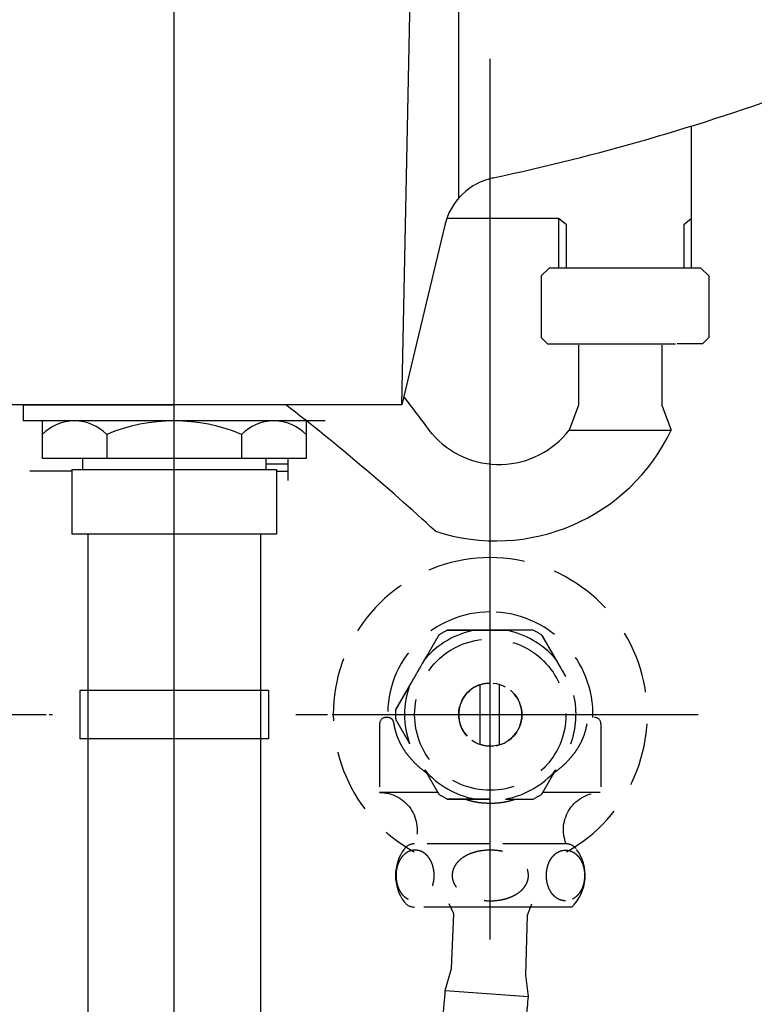
# Model space of a CAD drawing. Extents: x 95 to 2413, y 1077 to 3114.
# Drawn here: x 603 to 720, y 1571 to 1727 of the extents above; entities that cross this region are included whole.
import ezdxf

# ---------------------------------------------------------------- set-up
doc = ezdxf.new("R2010")
doc.units = 0
doc.header["$LTSCALE"] = 4
doc.header["$MEASUREMENT"] = 0
doc.header["$PDMODE"] = 1
doc.header["$PDSIZE"] = 2
for name, pattern in [('CENTER', [2, 1.25, -0.25, 0.25, -0.25]), ('DASHED', [0.75, 0.5, -0.25]), ('HIDDEN', [0.375, 0.25, -0.125])]:
    doc.linetypes.add(name, pattern=pattern)
doc.layers.get('DEFPOINTS').update_dxf_attribs({"linetype": 'CONTINUOUS'})
for name, color, linetype in [('CEN', 1, 'CENTER'), ('GREEN', 3, 'CONTINUOUS'), ('HIDDEN', 3, 'HIDDEN'), ('TANK1', 7, 'CONTINUOUS')]:
    doc.layers.add(name, color=color, linetype=linetype)
doc.styles.add('LSP', font='simplex', dxfattribs={"bigfont": 'LSP.SHX'})
doc.dimstyles.new('ARROW', dxfattribs={"dimscale": 5, "dimtxt": 10, "dimasz": 10, "dimexe": 5, "dimexo": 5, "dimgap": 4, "dimtad": 0, "dimtih": 1, "dimtoh": 1, "dimdec": 4, "dimrnd": 0.1, "dimdsep": 46, "dimtxsty": 'LSP', "dimcen": 0, "dimdle": 2, "dimclrt": 7, "dimadec": 0, "dimazin": 0, "dimtfac": 0.6, "dimtdec": 4, "dimtix": 1, "dimtofl": 0, "dimtmove": 2, "dimatfit": 3, "dimfxl": 0, "dimtolj": 1, "dimtzin": 0, "dimarcsym": 0})

# ---------------------------------------------------------------- blocks, each defined once
blk = doc.blocks.new('*D2')
at = {"layer": 'DEFPOINTS', "color": 0}
for p in [(717.9, 1617.31), (980.52, 1617.31), (627.9, 1077.31)]:
    blk.add_point(p, dxfattribs=at)
at = {"layer": 'TANK1', "color": 0, "lineweight": -2}
for p, q in [((742.9, 1617.31), (1005.52, 1617.31)), ((980.52, 1567.31), (980.52, 1392.31)), ((980.52, 1127.31), (980.52, 1302.31)), ((652.9, 1077.31), (1005.52, 1077.31))]:
    blk.add_line(p, q, dxfattribs=at)
at = {"layer": 'TANK1', "color": 0}
for points in [[(972.19, 1567.31), (988.86, 1567.31), (980.52, 1617.31)], [(972.19, 1127.31), (988.86, 1127.31), (980.52, 1077.31)]]:
    blk.add_solid(points, dxfattribs=at)
at = {"layer": 'TANK1', "color": 7, "insert": (980.52, 1347.31), "char_height": 50, "attachment_point": 5, "style": 'LSP'}
blk.add_mtext('\\A1;540', dxfattribs=at)
blk = doc.blocks.new('*D4')
at = {"layer": 'DEFPOINTS', "color": 0}
for p in [(997.9, 1857.31), (1104.67, 1857.31), (627.9, 1077.31)]:
    blk.add_point(p, dxfattribs=at)
at = {"layer": 'TANK1', "color": 0, "lineweight": -2}
for p, q in [((1022.9, 1857.31), (1129.67, 1857.31)), ((1104.67, 1807.31), (1104.67, 1512.31)), ((1104.67, 1127.31), (1104.67, 1422.31)), ((652.9, 1077.31), (1129.67, 1077.31))]:
    blk.add_line(p, q, dxfattribs=at)
at = {"layer": 'TANK1', "color": 0}
for points in [[(1096.33, 1807.31), (1113, 1807.31), (1104.67, 1857.31)], [(1096.33, 1127.31), (1113, 1127.31), (1104.67, 1077.31)]]:
    blk.add_solid(points, dxfattribs=at)
at = {"layer": 'TANK1', "color": 7, "insert": (1104.67, 1467.31), "char_height": 50, "attachment_point": 5, "style": 'LSP'}
blk.add_mtext('\\A1;780', dxfattribs=at)

msp = doc.modelspace()

# ---------------------------------------------------------------- linework, layer by layer
at = {"layer": 'CEN', "color": 0, "ltscale": 0.5}
for p, q in [((677.90451, 1582.27632), (677.90451, 1650.16219)), ((553.14809, 1617.30716), (608.79012, 1617.30716))]:
    msp.add_line(p, q, dxfattribs=at)
at = {"layer": 'CEN', "color": 0}
for p, q in [((547.16862, 1617.30716), (605.05928, 1617.30716)), ((647.16862, 1617.30716), (705.05928, 1617.30716)), ((647.16862, 1617.30716), (705.05928, 1617.30716))]:
    msp.add_line(p, q, dxfattribs=at)
at = {"layer": 'GREEN', "color": 0}
for p, q in [((691.84382, 1675.75126), (691.84382, 1666.2203)), ((705.04959, 1675.75126), (705.04959, 1666.2203)), ((691.84382, 1666.2203), (690.38354, 1662.30287)), ((705.04959, 1666.2203), (706.50987, 1662.30287)), ((690.38354, 1662.30287), (706.50987, 1662.30287)), ((672.14869, 1585.79526), (671.40451, 1587.37342)), ((683.81483, 1585.60719), (684.46917, 1587.37342)), ((671.77236, 1577.1442), (672.14869, 1585.79526)), ((683.53258, 1576.10983), (683.81483, 1585.60719)), ((670.77925, 1573.6747), (671.77236, 1577.1442)), ((683.93272, 1572.73829), (683.53258, 1576.10983)), ((670.77925, 1573.6747), (683.93272, 1572.73829))]:
    msp.add_line(p, q, dxfattribs=at)
at = {"layer": 'GREEN', "color": 0, "ltscale": 5, "extrusion": (0, -1, 0)}
for p, q in [((677.90451, 1586.86977), (667.40451, 1586.86977)), ((688.40451, 1586.86977), (677.90451, 1586.86977))]:
    msp.add_line(p, q, dxfattribs=at)
at = {"layer": 'GREEN', "color": 0}
for centre, radius, start, end in [((429.20667, 1386.19534), 353.93801, 47.3027976, 52.3179358), ((534.86261, 1564.58464), 165.36429, 35.9741978, 38.534925), ((679.29946, 1670.87175), 14.01009, 220.7686526, 322.2931293), ((678.8005, 1675.46237), 30.67541, 251.801875, 334.596416)]:
    msp.add_arc(centre, radius, start, end, dxfattribs=at)
for points, knots in [([(489.54548, 1612.93172), (489.56719, 1612.0154), (489.37197, 1609.79144), (489.17361, 1606.38804), (489.1204, 1605.17981), (489.08257, 1603.38783), (489.07638, 1602.76405), (489.08072, 1601.54216), (489.09014, 1600.94406), (489.13343, 1599.61315), (489.16329, 1599.00276), (489.24796, 1597.72072), (489.3044, 1597.04919), (489.50671, 1595.111), (489.69552, 1593.77932), (490.11226, 1591.66324), (490.26431, 1590.98438), (490.60879, 1589.61752), (490.80116, 1588.9295), (491.25303, 1587.4889), (491.48482, 1586.8198), (491.89546, 1585.74632), (492.02851, 1585.41445), (492.32303, 1584.71108), (492.48597, 1584.3402), (492.74812, 1583.7628), (492.91791, 1583.40089), (493.24096, 1582.7393), (493.39279, 1582.43891), (493.89499, 1581.4759), (494.21295, 1580.90324), (494.92057, 1579.69223), (495.26709, 1579.13028), (495.96976, 1578.03562), (496.32608, 1577.50302), (497.44656, 1575.88762), (498.17854, 1574.90732), (499.61842, 1573.0548), (500.32643, 1572.18266), (501.82297, 1570.38236), (502.48289, 1569.60776), (503.82621, 1568.03268), (504.51055, 1567.233), (506.49568, 1564.92203), (507.87506, 1563.32834), (514.68802, 1555.5354), (520.26583, 1549.40045), (531.88951, 1537.53959), (537.93546, 1531.81377), (550.71098, 1521.00484), (557.4415, 1515.92189), (571.78092, 1506.66374), (579.39056, 1502.48972), (589.54126, 1498.01452), (591.59614, 1497.15858), (595.80905, 1495.51373), (597.96779, 1494.72666), (602.35977, 1493.26715), (604.61062, 1492.58885), (609.17917, 1491.38705), (611.49638, 1490.86227), (613.86041, 1490.43252)], [0, 0, 0, 0, 5.928192055, 5.928192055, 8.892288082, 8.892288082, 10.374336096, 10.374336096, 11.856384109, 11.856384109, 13.338432123, 13.338432123, 14.820480137, 14.820480137, 17.784576164, 17.784576164, 19.266624178, 19.266624178, 20.748672192, 20.748672192, 22.230720205, 22.230720205, 22.971744212, 22.971744212, 23.712768219, 23.712768219, 24.453792226, 24.453792226, 25.194816233, 25.194816233, 26.676864246, 26.676864246, 28.15891226, 28.15891226, 29.640960274, 29.640960274, 32.605056301, 32.605056301, 35.569152328, 35.569152328, 38.533248356, 38.533248356, 41.497344383, 41.497344383, 47.425536438, 47.425536438, 71.138304657, 71.138304657, 94.851072876, 94.851072876, 118.563841095, 118.563841095, 142.276609314, 142.276609314, 148.204801369, 148.204801369, 154.132993423, 154.132993423, 160.061185478, 160.061185478, 165.964120041, 165.964120041, 165.964120041, 165.964120041]), ([(502.69863, 1612.95317), (502.01862, 1605.16749), (500.84626, 1591.74458), (533.37406, 1552.90329), (566.10439, 1519.0547), (608.03809, 1504.93039), (613.86041, 1503.68032)], [0, 0, 0, 0, 22.30647898, 38.457531453, 146.449154561, 163.699819873, 163.699819873, 163.699819873, 163.699819873]), ([(641.12883, 1504.55749), (641.16656, 1504.57094), (650.35578, 1507.86365), (667.02165, 1521.77982), (667.99387, 1548.82335), (670.19729, 1565.48848), (670.7309, 1572.94767), (670.77925, 1573.6747)], [191.069573843, 191.069573843, 191.069573843, 191.069573843, 191.188601788, 220.067358303, 248.438378248, 268.750325406, 270.941494201, 270.941494201, 270.941494201, 270.941494201]), ([(681.42757, 1547.2498), (682.26264, 1555.17374), (683.15712, 1563.66151), (683.88572, 1572.1728), (683.93272, 1572.73829)], [0, 0, 0, 0, 23.90914534, 25.610393103, 25.610393103, 25.610393103, 25.610393103])]:
    msp.add_open_spline(points, degree=3, knots=knots, dxfattribs=at)
at = {"layer": 'HIDDEN', "color": 0, "ltscale": 10, "extrusion": (-6.12303e-17, -1, 0)}
for p, q in [((676.31161, 1612.56768), (676.31161, 1622.04664)), ((679.31161, 1622.10508), (679.31161, 1612.50924)), ((661.84901, 1616.86977), (661.4036, 1616.86977)), ((660.4036, 1615.86977), (660.4036, 1605.00679)), ((695.40542, 1615.86977), (695.40542, 1605.00679)), ((669.57114, 1605.00679), (660.4036, 1605.00679)), ((695.27877, 1605.00679), (686.21853, 1605.00679))]:
    msp.add_line(p, q, dxfattribs=at)
at = {"layer": 'HIDDEN', "color": 0, "ltscale": 10, "extrusion": (0, -1, 0)}
for p, q in [((677.90451, 1596.86977), (665.9118, 1596.86977)), ((689.89722, 1596.86977), (677.90451, 1596.86977)), ((677.90451, 1586.86977), (665.9118, 1586.86977)), ((690.78986, 1586.86977), (677.90451, 1586.86977))]:
    msp.add_line(p, q, dxfattribs=at)
at = {"layer": 'HIDDEN', "color": 0, "ltscale": 10}
msp.add_circle((677.90451, 1617.30716), 11.96586, dxfattribs=at)
at = {"layer": 'HIDDEN', "color": 0, "linetype": 'DASHED'}
msp.add_circle((677.90451, 1617.30716), 5, dxfattribs=at)
at = {"layer": 'HIDDEN', "color": 0, "ltscale": 10}
for centre, radius, start, end in [((677.90451, 1617.30716), 24.83, 90, 240.9937739), ((677.90451, 1617.30716), 24.83, 299.0062261, 90), ((677.90451, 1617.30716), 16.23945, 90, 181.5403388), ((677.90451, 1617.30716), 16.23945, 358.4596612, 90), ((677.90451, 1617.30716), 13.55945, 100.1547341, 139.8452659), ((677.90451, 1617.30716), 14.97853, 116.9909785, 123.0090215), ((677.90451, 1617.30716), 13.55945, 40.1547341, 79.8452659), ((677.90451, 1617.30716), 14.97853, 56.9909785, 63.0090215), ((677.90451, 1617.30716), 13.55945, 160.1547341, 199.8452659), ((677.90451, 1617.30716), 5, 108.5770168, 251.4229832), ((677.90451, 1617.30716), 5, 108.5770168, 286.3450266), ((677.90451, 1617.30716), 5, 286.3450266, 73.6549734), ((677.90451, 1617.30716), 13.55945, 340.1547341, 12.8294885), ((677.90451, 1617.30716), 14.97853, 176.9909785, 183.0090215), ((661.4036, 1615.86977), 1, 90, 180), ((694.40542, 1615.86977), 1, 0, 90), ((677.90451, 1617.30716), 13.55945, 220.1547341, 259.8452659), ((677.90451, 1617.30716), 13.55945, 280.1547341, 319.8452659), ((677.90451, 1617.30716), 14.97853, 236.9909785, 243.0090215), ((677.90451, 1617.30716), 14.97853, 296.9909785, 303.0090215), ((665.9118, 1594.86977), 2, 90, 142.8249162), ((689.89722, 1594.86977), 2, 37.1750838, 90), ((677.90451, 1617.30716), 24.83, 302.4666804, 302.6189947), ((669.86772, 1591.86977), 6.96481, 142.8249162, 217.1750838), ((685.94129, 1591.86977), 6.96481, 314.119071, 37.1750838), ((665.9118, 1588.86977), 2, 217.1750838, 270)]:
    msp.add_arc(centre, radius, start, end, dxfattribs=at)
at = {"layer": 'HIDDEN', "color": 0, "ltscale": 10, "extrusion": (0, 0, -1)}
for centre, radius, start, end in [((-677.90451, 1617.30716), 5, 71.4230191, 90), ((-677.90451, 1617.30716), 5, 270, 288.5770168), ((-660.4036, 1599.07395), 5.93285, 90, 201.8094186), ((-695.40542, 1599.07395), 5.93285, 338.1905814, 90)]:
    msp.add_arc(centre, radius, start, end, dxfattribs=at)
at = {"layer": 'HIDDEN', "color": 0, "ltscale": 10}
for points, knots in [([(671.1065, 1630.6542), (671.1065, 1630.6542), (671.1207, 1630.6542), (671.18157, 1630.6542), (671.22816, 1630.6542), (671.34472, 1630.6542), (671.43007, 1630.6542), (671.63377, 1630.6542), (671.75194, 1630.6542), (672.03514, 1630.6542), (672.23703, 1630.6542), (672.67571, 1630.6542), (672.91217, 1630.6542), (673.31357, 1630.6542), (673.51396, 1630.6542), (673.92488, 1630.6542), (674.13533, 1630.6542), (674.59795, 1630.6542), (674.88375, 1630.6542), (675.47557, 1630.6542), (675.78159, 1630.6542), (676.70658, 1630.6542), (677.33289, 1630.6542), (677.90451, 1630.6542), (678.47613, 1630.6542), (679.10244, 1630.6542), (680.02743, 1630.6542), (680.33344, 1630.6542), (680.92527, 1630.6542), (681.21107, 1630.6542), (681.67369, 1630.6542), (681.88414, 1630.6542), (682.29505, 1630.6542), (682.49544, 1630.6542), (682.89685, 1630.6542), (683.1333, 1630.6542), (683.57198, 1630.6542), (683.77388, 1630.6542), (684.05708, 1630.6542), (684.17524, 1630.6542), (684.37895, 1630.6542), (684.46429, 1630.6542), (684.58085, 1630.6542), (684.62744, 1630.6542), (684.68831, 1630.6542), (684.70252, 1630.6542), (684.70252, 1630.6542)], [-8.310719302, -8.310719302, -8.310719302, -8.310719302, -7.832772704, -7.832772704, -7.354826105, -7.354826105, -6.797138259, -6.797138259, -6.239450413, -6.239450413, -5.454845926, -5.454845926, -4.67024144, -4.67024144, -4.049986154, -4.049986154, -3.429730868, -3.429730868, -2.572298151, -2.572298151, -1.714865434, -1.714865434, 0, 0, 0, 1.714865434, 1.714865434, 2.572298151, 2.572298151, 3.429730868, 3.429730868, 4.049986154, 4.049986154, 4.67024144, 4.67024144, 5.454845926, 5.454845926, 6.239450413, 6.239450413, 6.797138259, 6.797138259, 7.354826105, 7.354826105, 7.832772704, 7.832772704, 8.310719302, 8.310719302, 8.310719302, 8.310719302]), ([(675.51388, 1630.6542), (675.40134, 1630.6542), (675.2898, 1630.6542), (674.88375, 1630.6542), (674.59795, 1630.6542), (674.13533, 1630.6542), (673.92488, 1630.6542), (673.51396, 1630.6542), (673.31357, 1630.6542), (672.91217, 1630.6542), (672.67571, 1630.6542), (672.23703, 1630.6542), (672.03514, 1630.6542), (671.75194, 1630.6542), (671.63377, 1630.6542), (671.43007, 1630.6542), (671.34472, 1630.6542), (671.22816, 1630.6542), (671.18157, 1630.6542), (671.1207, 1630.6542), (671.1065, 1630.6542), (671.1065, 1630.6542)], [-14.368290263, -14.368290263, -14.368290263, -14.368290263, -14.049140454, -14.049140454, -13.191707737, -13.191707737, -12.571452451, -12.571452451, -11.951197164, -11.951197164, -11.166592678, -11.166592678, -10.381988192, -10.381988192, -9.824300346, -9.824300346, -9.266612499, -9.266612499, -8.788665901, -8.788665901, -8.310719302, -8.310719302, -8.310719302, -8.310719302]), ([(680.29514, 1630.6542), (680.0364, 1630.6542), (679.76821, 1630.6542), (678.95627, 1630.6542), (678.40601, 1630.6542), (677.40301, 1630.6542), (676.85275, 1630.6542), (676.0408, 1630.6542), (675.77262, 1630.6542), (675.51388, 1630.6542)], [6.52140937, 6.52140937, 6.52140937, 6.52140937, 7.272820239, 7.272820239, 8.777321467, 8.777321467, 10.281822696, 10.281822696, 11.033233565, 11.033233565, 11.033233565, 11.033233565]), ([(684.70252, 1630.6542), (684.70252, 1630.6542), (684.68831, 1630.6542), (684.62744, 1630.6542), (684.58085, 1630.6542), (684.46429, 1630.6542), (684.37895, 1630.6542), (684.17524, 1630.6542), (684.05708, 1630.6542), (683.77388, 1630.6542), (683.57198, 1630.6542), (683.1333, 1630.6542), (682.89685, 1630.6542), (682.49544, 1630.6542), (682.29505, 1630.6542), (681.88414, 1630.6542), (681.67369, 1630.6542), (681.21107, 1630.6542), (680.92527, 1630.6542), (680.51921, 1630.6542), (680.40767, 1630.6542), (680.29514, 1630.6542)], [8.310719302, 8.310719302, 8.310719302, 8.310719302, 8.788665901, 8.788665901, 9.266612499, 9.266612499, 9.824300346, 9.824300346, 10.381988192, 10.381988192, 11.166592678, 11.166592678, 11.951197164, 11.951197164, 12.571452451, 12.571452451, 13.191707737, 13.191707737, 14.049140454, 14.049140454, 14.368290263, 14.368290263, 14.368290263, 14.368290263]), ([(662.94663, 1618.09343), (662.94663, 1618.09343), (662.95373, 1618.10574), (662.98416, 1618.15845), (663.00746, 1618.1988), (663.06574, 1618.29974), (663.10841, 1618.37365), (663.21026, 1618.55007), (663.26935, 1618.6524), (663.41094, 1618.89766), (663.51189, 1619.0725), (663.73123, 1619.45241), (663.84946, 1619.65719), (664.05016, 1620.00482), (664.15036, 1620.17836), (664.35582, 1620.53422), (664.46104, 1620.71647), (664.69235, 1621.11712), (664.83525, 1621.36462), (665.13116, 1621.87716), (665.28417, 1622.14218), (665.74667, 1622.94324), (666.05982, 1623.48564), (666.34563, 1623.98068), (666.63144, 1624.47572), (666.9446, 1625.01812), (667.40709, 1625.81919), (667.5601, 1626.0842), (667.85601, 1626.59674), (667.99891, 1626.84425), (668.23022, 1627.24489), (668.33545, 1627.42714), (668.5409, 1627.78301), (668.6411, 1627.95655), (668.8418, 1628.30417), (668.96003, 1628.50895), (669.17937, 1628.88886), (669.28032, 1629.06371), (669.42192, 1629.30897), (669.481, 1629.4113), (669.58285, 1629.58771), (669.62552, 1629.66162), (669.6838, 1629.76257), (669.7071, 1629.80292), (669.73753, 1629.85563), (669.74464, 1629.86793), (669.74464, 1629.86793)], [-8.310719302, -8.310719302, -8.310719302, -8.310719302, -7.832772704, -7.832772704, -7.354826105, -7.354826105, -6.797138259, -6.797138259, -6.239450413, -6.239450413, -5.454845926, -5.454845926, -4.67024144, -4.67024144, -4.049986154, -4.049986154, -3.429730868, -3.429730868, -2.572298151, -2.572298151, -1.714865434, -1.714865434, 0, 0, 0, 1.714865434, 1.714865434, 2.572298151, 2.572298151, 3.429730868, 3.429730868, 4.049986154, 4.049986154, 4.67024144, 4.67024144, 5.454845926, 5.454845926, 6.239450413, 6.239450413, 6.797138259, 6.797138259, 7.354826105, 7.354826105, 7.832772704, 7.832772704, 8.310719302, 8.310719302, 8.310719302, 8.310719302]), ([(669.74464, 1629.86793), (669.74464, 1629.86793), (669.73753, 1629.85563), (669.7071, 1629.80292), (669.6838, 1629.76257), (669.62552, 1629.66162), (669.58285, 1629.58771), (669.481, 1629.4113), (669.42192, 1629.30897), (669.28032, 1629.06371), (669.17937, 1628.88886), (668.96003, 1628.50895), (668.8418, 1628.30417), (668.6411, 1627.95655), (668.5409, 1627.78301), (668.33545, 1627.42714), (668.23022, 1627.24489), (667.99891, 1626.84425), (667.85601, 1626.59674), (667.65298, 1626.24508), (667.59721, 1626.14849), (667.54094, 1626.05103)], [8.310719302, 8.310719302, 8.310719302, 8.310719302, 8.788665901, 8.788665901, 9.266612499, 9.266612499, 9.824300346, 9.824300346, 10.381988192, 10.381988192, 11.166592678, 11.166592678, 11.951197164, 11.951197164, 12.571452451, 12.571452451, 13.191707737, 13.191707737, 14.049140454, 14.049140454, 14.368290263, 14.368290263, 14.368290263, 14.368290263]), ([(688.26807, 1626.05103), (688.2118, 1626.14849), (688.15603, 1626.24508), (687.953, 1626.59674), (687.8101, 1626.84425), (687.57879, 1627.24489), (687.47357, 1627.42714), (687.26811, 1627.78301), (687.16792, 1627.95655), (686.96722, 1628.30417), (686.84899, 1628.50895), (686.62965, 1628.88886), (686.5287, 1629.06371), (686.3871, 1629.30897), (686.32802, 1629.4113), (686.22616, 1629.58771), (686.18349, 1629.66162), (686.12521, 1629.76257), (686.10192, 1629.80292), (686.07148, 1629.85563), (686.06438, 1629.86793), (686.06438, 1629.86793)], [-14.368290263, -14.368290263, -14.368290263, -14.368290263, -14.049140454, -14.049140454, -13.191707737, -13.191707737, -12.571452451, -12.571452451, -11.951197164, -11.951197164, -11.166592678, -11.166592678, -10.381988192, -10.381988192, -9.824300346, -9.824300346, -9.266612499, -9.266612499, -8.788665901, -8.788665901, -8.310719302, -8.310719302, -8.310719302, -8.310719302]), ([(686.06438, 1629.86793), (686.06438, 1629.86793), (686.07148, 1629.85563), (686.10192, 1629.80292), (686.12521, 1629.76257), (686.18349, 1629.66162), (686.22616, 1629.58771), (686.32802, 1629.4113), (686.3871, 1629.30897), (686.5287, 1629.06371), (686.62965, 1628.88886), (686.84899, 1628.50895), (686.96722, 1628.30417), (687.16792, 1627.95655), (687.26811, 1627.78301), (687.47357, 1627.42714), (687.57879, 1627.24489), (687.8101, 1626.84425), (687.953, 1626.59674), (688.24892, 1626.0842), (688.40192, 1625.81919), (688.86442, 1625.01812), (689.17757, 1624.47572), (689.46339, 1623.98068), (689.58334, 1623.77292), (689.70811, 1623.55681), (689.83531, 1623.33648)], [-8.310719302, -8.310719302, -8.310719302, -8.310719302, -7.832772704, -7.832772704, -7.354826105, -7.354826105, -6.797138259, -6.797138259, -6.239450413, -6.239450413, -5.454845926, -5.454845926, -4.67024144, -4.67024144, -4.049986154, -4.049986154, -3.429730868, -3.429730868, -2.572298151, -2.572298151, -1.714865434, -1.714865434, 0, 0, 0, 0.719715003, 0.719715003, 0.719715003, 0.719715003]), ([(667.54094, 1626.05103), (667.41158, 1625.82695), (667.27748, 1625.5947), (666.87151, 1624.89154), (666.59638, 1624.41499), (666.09488, 1623.54637), (665.81975, 1623.06983), (665.41378, 1622.36667), (665.27969, 1622.13441), (665.15032, 1621.91034)], [6.52140937, 6.52140937, 6.52140937, 6.52140937, 7.272820239, 7.272820239, 8.777321467, 8.777321467, 10.281822696, 10.281822696, 11.033233565, 11.033233565, 11.033233565, 11.033233565]), ([(689.83531, 1623.33648), (689.70788, 1623.55721), (689.58286, 1623.77374), (689.21263, 1624.41499), (688.9375, 1624.89154), (688.53153, 1625.5947), (688.39744, 1625.82695), (688.26807, 1626.05103)], [8.060453779, 8.060453779, 8.060453779, 8.060453779, 8.777321467, 8.777321467, 10.281822696, 10.281822696, 11.033233565, 11.033233565, 11.033233565, 11.033233565]), ([(665.15032, 1621.91034), (665.09405, 1621.81288), (665.03828, 1621.71628), (664.83525, 1621.36462), (664.69235, 1621.11712), (664.46104, 1620.71647), (664.35582, 1620.53422), (664.15036, 1620.17836), (664.05016, 1620.00482), (663.84946, 1619.65719), (663.73123, 1619.45241), (663.51189, 1619.0725), (663.41094, 1618.89766), (663.26935, 1618.6524), (663.21026, 1618.55007), (663.10841, 1618.37365), (663.06574, 1618.29974), (663.00746, 1618.1988), (662.98416, 1618.15845), (662.95373, 1618.10574), (662.94663, 1618.09343), (662.94663, 1618.09343)], [-14.368290263, -14.368290263, -14.368290263, -14.368290263, -14.049140454, -14.049140454, -13.191707737, -13.191707737, -12.571452451, -12.571452451, -11.951197164, -11.951197164, -11.166592678, -11.166592678, -10.381988192, -10.381988192, -9.824300346, -9.824300346, -9.266612499, -9.266612499, -8.788665901, -8.788665901, -8.310719302, -8.310719302, -8.310719302, -8.310719302]), ([(661.84901, 1616.86977), (661.89288, 1616.86977), (661.94484, 1616.86351), (662.07786, 1616.81866), (662.16285, 1616.77349), (662.25592, 1616.68405), (662.27624, 1616.66452), (662.29918, 1616.64056), (662.34645, 1616.58486), (662.3708, 1616.55302), (662.40918, 1616.49692), (662.42671, 1616.46955), (662.46238, 1616.40805), (662.48051, 1616.37382), (662.52036, 1616.29059), (662.5485, 1616.22365), (662.58046, 1616.12774), (662.58992, 1616.09716), (662.6082, 1616.0302), (662.61701, 1615.99372), (662.62744, 1615.94316), (662.63081, 1615.92566), (662.63572, 1615.898), (662.63804, 1615.88412), (662.64023, 1615.86977)], [-2.91649166, -2.91649166, -2.91649166, -2.91649166, -1.623643118, -1.623643118, 0, 0, 0, 0.354550042, 0.354550042, 0.709100084, 0.709100084, 0.954311206, 0.954311206, 1.199522328, 1.199522328, 1.539152816, 1.539152816, 1.665836844, 1.665836844, 1.792520871, 1.792520871, 1.841742356, 1.841742356, 1.883141258, 1.883141258, 1.883141258, 1.883141258]), ([(662.94663, 1616.52089), (662.94663, 1616.52089), (662.95373, 1616.50859), (662.98416, 1616.45587), (663.00746, 1616.41553), (663.06574, 1616.31458), (663.10841, 1616.24067), (663.21026, 1616.06426), (663.26935, 1615.96192), (663.41094, 1615.71667), (663.51189, 1615.54182), (663.73123, 1615.16191), (663.84946, 1614.95713), (664.05016, 1614.60951), (664.15036, 1614.43596), (664.35582, 1614.0801), (664.46104, 1613.89785), (664.69235, 1613.49721), (664.83525, 1613.2497), (665.03828, 1612.89804), (665.09405, 1612.80145), (665.15032, 1612.70398)], [8.310719302, 8.310719302, 8.310719302, 8.310719302, 8.788665901, 8.788665901, 9.266612499, 9.266612499, 9.824300346, 9.824300346, 10.381988192, 10.381988192, 11.166592678, 11.166592678, 11.951197164, 11.951197164, 12.571452451, 12.571452451, 13.191707737, 13.191707737, 14.049140454, 14.049140454, 14.368290263, 14.368290263, 14.368290263, 14.368290263]), ([(662.64023, 1615.86977), (662.64531, 1615.83659), (662.65049, 1615.80387), (662.69609, 1615.52491), (662.74981, 1615.26074), (662.87656, 1614.74828), (662.94947, 1614.49977), (663.09586, 1614.055), (663.18399, 1613.81534), (663.37523, 1613.35004), (663.47828, 1613.12423), (663.73313, 1612.6067), (663.90969, 1612.28749), (664.29925, 1611.65831), (664.51227, 1611.3483), (664.96601, 1610.7491), (665.20679, 1610.45982), (665.70315, 1609.91179), (665.95873, 1609.65304), (666.57383, 1609.07415), (666.97332, 1608.73485), (667.53413, 1608.3107), (667.66539, 1608.21471), (667.7993, 1608.12004)], [46.606867268, 46.606867268, 46.606867268, 46.606867268, 46.708657785, 46.708657785, 47.488948775, 47.488948775, 48.269239765, 48.269239765, 49.062811207, 49.062811207, 49.85638265, 49.85638265, 51.108038938, 51.108038938, 52.359695227, 52.359695227, 53.611351515, 53.611351515, 54.863007804, 54.863007804, 56.638828295, 56.638828295, 57.165836338, 57.165836338, 57.165836338, 57.165836338]), ([(693.16878, 1615.86977), (693.16371, 1615.83659), (693.15853, 1615.80387), (693.11293, 1615.52491), (693.05921, 1615.26074), (692.93246, 1614.74828), (692.85955, 1614.49977), (692.71316, 1614.055), (692.62503, 1613.81534), (692.43379, 1613.35004), (692.33073, 1613.12423), (692.07588, 1612.6067), (691.89933, 1612.28749), (691.50977, 1611.65831), (691.29675, 1611.3483), (690.843, 1610.7491), (690.60222, 1610.45982), (690.10587, 1609.91179), (689.85028, 1609.65304), (689.23519, 1609.07415), (688.8357, 1608.73485), (688.27488, 1608.3107), (688.14363, 1608.21471), (688.00971, 1608.12004)], [46.606867268, 46.606867268, 46.606867268, 46.606867268, 46.708657785, 46.708657785, 47.488948775, 47.488948775, 48.269239765, 48.269239765, 49.062811207, 49.062811207, 49.85638265, 49.85638265, 51.108038938, 51.108038938, 52.359695227, 52.359695227, 53.611351515, 53.611351515, 54.863007804, 54.863007804, 56.638828295, 56.638828295, 57.165836338, 57.165836338, 57.165836338, 57.165836338]), ([(667.54094, 1608.5633), (667.59721, 1608.46583), (667.65298, 1608.36924), (667.85601, 1608.01758), (667.99891, 1607.77007), (668.23022, 1607.36943), (668.33545, 1607.18718), (668.5409, 1606.83132), (668.6411, 1606.65778), (668.8418, 1606.31015), (668.96003, 1606.10537), (669.17937, 1605.72546), (669.28032, 1605.55062), (669.42192, 1605.30536), (669.481, 1605.20302), (669.58285, 1605.02661), (669.62552, 1604.9527), (669.6838, 1604.85176), (669.7071, 1604.81141), (669.73753, 1604.75869), (669.74464, 1604.74639), (669.74464, 1604.74639)], [-14.368290263, -14.368290263, -14.368290263, -14.368290263, -14.049140454, -14.049140454, -13.191707737, -13.191707737, -12.571452451, -12.571452451, -11.951197164, -11.951197164, -11.166592678, -11.166592678, -10.381988192, -10.381988192, -9.824300346, -9.824300346, -9.266612499, -9.266612499, -8.788665901, -8.788665901, -8.310719302, -8.310719302, -8.310719302, -8.310719302]), ([(686.06438, 1604.74639), (686.06438, 1604.74639), (686.07148, 1604.75869), (686.10192, 1604.81141), (686.12521, 1604.85176), (686.18349, 1604.9527), (686.22616, 1605.02661), (686.32802, 1605.20302), (686.3871, 1605.30536), (686.5287, 1605.55062), (686.62965, 1605.72546), (686.84899, 1606.10537), (686.96722, 1606.31015), (687.16792, 1606.65778), (687.26811, 1606.83132), (687.47357, 1607.18718), (687.57879, 1607.36943), (687.8101, 1607.77007), (687.953, 1608.01758), (688.15603, 1608.36924), (688.2118, 1608.46583), (688.26807, 1608.5633)], [8.310719302, 8.310719302, 8.310719302, 8.310719302, 8.788665901, 8.788665901, 9.266612499, 9.266612499, 9.824300346, 9.824300346, 10.381988192, 10.381988192, 11.166592678, 11.166592678, 11.951197164, 11.951197164, 12.571452451, 12.571452451, 13.191707737, 13.191707737, 14.049140454, 14.049140454, 14.368290263, 14.368290263, 14.368290263, 14.368290263]), ([(677.90451, 1603.96012), (677.33289, 1603.96012), (676.70658, 1603.96012), (675.78159, 1603.96012), (675.47557, 1603.96012), (674.88375, 1603.96012), (674.59795, 1603.96012), (674.13533, 1603.96012), (673.92488, 1603.96012), (673.51396, 1603.96012), (673.31357, 1603.96012), (672.91217, 1603.96012), (672.67571, 1603.96012), (672.23703, 1603.96012), (672.03514, 1603.96012), (671.75194, 1603.96012), (671.63377, 1603.96012), (671.43007, 1603.96012), (671.34472, 1603.96012), (671.22816, 1603.96012), (671.18157, 1603.96012), (671.1207, 1603.96012), (671.1065, 1603.96012), (671.1065, 1603.96012)], [0, 0, 0, 0, 1.714865434, 1.714865434, 2.572298151, 2.572298151, 3.429730868, 3.429730868, 4.049986154, 4.049986154, 4.67024144, 4.67024144, 5.454845926, 5.454845926, 6.239450413, 6.239450413, 6.797138259, 6.797138259, 7.354826105, 7.354826105, 7.832772704, 7.832772704, 8.310719302, 8.310719302, 8.310719302, 8.310719302]), ([(671.1065, 1603.96012), (671.1065, 1603.96012), (671.1207, 1603.96012), (671.18157, 1603.96012), (671.22816, 1603.96012), (671.34472, 1603.96012), (671.43007, 1603.96012), (671.63377, 1603.96012), (671.75194, 1603.96012), (672.03514, 1603.96012), (672.23703, 1603.96012), (672.67571, 1603.96012), (672.91217, 1603.96012), (673.31357, 1603.96012), (673.51396, 1603.96012), (673.92488, 1603.96012), (674.13533, 1603.96012), (674.59795, 1603.96012), (674.88375, 1603.96012), (675.2898, 1603.96012), (675.40134, 1603.96012), (675.51388, 1603.96012)], [8.310719302, 8.310719302, 8.310719302, 8.310719302, 8.788665901, 8.788665901, 9.266612499, 9.266612499, 9.824300346, 9.824300346, 10.381988192, 10.381988192, 11.166592678, 11.166592678, 11.951197164, 11.951197164, 12.571452451, 12.571452451, 13.191707737, 13.191707737, 14.049140454, 14.049140454, 14.368290263, 14.368290263, 14.368290263, 14.368290263]), ([(673.9484, 1603.96771), (674.05764, 1603.92075), (674.1734, 1603.87661), (674.46646, 1603.77545), (674.64849, 1603.7214), (675.20505, 1603.57647), (675.58965, 1603.50341), (676.24715, 1603.40674), (676.58356, 1603.36986), (677.25832, 1603.32246), (677.59666, 1603.31187), (677.90451, 1603.31187)], [17.791664528, 17.791664528, 17.791664528, 17.791664528, 18.163218835, 18.163218835, 18.69842018, 18.69842018, 19.768822872, 19.768822872, 20.692369065, 20.692369065, 21.615915259, 21.615915259, 21.615915259, 21.615915259]), ([(675.51388, 1603.96012), (675.77262, 1603.96012), (676.0408, 1603.96012), (676.85275, 1603.96012), (677.40301, 1603.96012), (677.90451, 1603.96012)], [6.52140937, 6.52140937, 6.52140937, 6.52140937, 7.272820239, 7.272820239, 8.777321467, 8.777321467, 8.777321467, 8.777321467]), ([(677.90451, 1603.31187), (678.23277, 1603.31187), (678.59349, 1603.3239), (679.31258, 1603.37786), (679.67094, 1603.41987), (680.15415, 1603.49631), (680.32846, 1603.52741), (680.67475, 1603.59882), (680.8467, 1603.63919), (681.19027, 1603.72985), (681.39485, 1603.79108), (681.68328, 1603.89504), (681.77421, 1603.9307), (681.86049, 1603.96777)], [0, 0, 0, 0, 0.984776659, 0.984776659, 1.969553319, 1.969553319, 2.452728303, 2.452728303, 2.935903287, 2.935903287, 3.523950616, 3.523950616, 3.804115478, 3.804115478, 3.804115478, 3.804115478]), ([(680.29514, 1603.96012), (680.40767, 1603.96012), (680.51921, 1603.96012), (680.92527, 1603.96012), (681.21107, 1603.96012), (681.67369, 1603.96012), (681.88414, 1603.96012), (682.29505, 1603.96012), (682.49544, 1603.96012), (682.89685, 1603.96012), (683.1333, 1603.96012), (683.57198, 1603.96012), (683.77388, 1603.96012), (684.05708, 1603.96012), (684.17524, 1603.96012), (684.37895, 1603.96012), (684.46429, 1603.96012), (684.58085, 1603.96012), (684.62744, 1603.96012), (684.68831, 1603.96012), (684.70252, 1603.96012), (684.70252, 1603.96012)], [-14.368290263, -14.368290263, -14.368290263, -14.368290263, -14.049140454, -14.049140454, -13.191707737, -13.191707737, -12.571452451, -12.571452451, -11.951197164, -11.951197164, -11.166592678, -11.166592678, -10.381988192, -10.381988192, -9.824300346, -9.824300346, -9.266612499, -9.266612499, -8.788665901, -8.788665901, -8.310719302, -8.310719302, -8.310719302, -8.310719302]), ([(666.01005, 1595.8753), (666.26278, 1595.8753), (666.53942, 1595.83366), (666.94699, 1595.69232), (667.08167, 1595.6324), (667.34176, 1595.48891), (667.46718, 1595.40531), (667.67164, 1595.2446), (667.76562, 1595.1622), (667.94872, 1594.97836), (668.03781, 1594.87679), (668.21756, 1594.64722), (668.32385, 1594.49147), (668.52037, 1594.14457), (668.61048, 1593.9531), (668.73726, 1593.62751), (668.79043, 1593.47032), (668.88189, 1593.13978), (668.92009, 1592.96633), (668.97242, 1592.66187), (668.99338, 1592.50358), (669.02073, 1592.18211), (669.0271, 1592.01892), (669.0271, 1591.72062), (669.02073, 1591.55744), (668.99338, 1591.23597), (668.97242, 1591.07767), (668.92009, 1590.77321), (668.88189, 1590.59976), (668.79043, 1590.26922), (668.73726, 1590.11203), (668.61048, 1589.78644), (668.52037, 1589.59498), (668.32385, 1589.24808), (668.21756, 1589.09233), (668.03781, 1588.86276), (667.94872, 1588.76119), (667.76562, 1588.57735), (667.67164, 1588.49495), (667.46718, 1588.33423), (667.34176, 1588.25064), (667.08167, 1588.10715), (666.94699, 1588.04722), (666.53942, 1587.90589), (666.26278, 1587.86425), (665.75732, 1587.86425), (665.48068, 1587.90589), (665.07311, 1588.04722), (664.93844, 1588.10715), (664.67834, 1588.25064), (664.55293, 1588.33423), (664.34846, 1588.49495), (664.25449, 1588.57735), (664.07139, 1588.76119), (663.98229, 1588.86276), (663.80254, 1589.09233), (663.69625, 1589.24808), (663.49973, 1589.59498), (663.40963, 1589.78644), (663.28284, 1590.11203), (663.22967, 1590.26922), (663.13822, 1590.59976), (663.10001, 1590.77321), (663.04769, 1591.07767), (663.02673, 1591.23597), (662.99937, 1591.55744), (662.993, 1591.72062), (662.993, 1592.01892), (662.99937, 1592.18211), (663.02673, 1592.50358), (663.04769, 1592.66187), (663.10001, 1592.96633), (663.13822, 1593.13978), (663.22967, 1593.47032), (663.28284, 1593.62751), (663.40963, 1593.9531), (663.49973, 1594.14457), (663.69625, 1594.49147), (663.80254, 1594.64722), (663.98229, 1594.87679), (664.07139, 1594.97836), (664.25449, 1595.1622), (664.34846, 1595.2446), (664.55293, 1595.40531), (664.67834, 1595.48891), (664.93844, 1595.6324), (665.07311, 1595.69232), (665.48068, 1595.83366), (665.75732, 1595.8753), (666.01005, 1595.8753)], [0, 0, 0, 0, 1.516367325, 1.516367325, 2.274550988, 2.274550988, 3.032734651, 3.032734651, 3.59269602, 3.59269602, 4.15265739, 4.15265739, 4.872338182, 4.872338182, 5.592018975, 5.592018975, 6.11039982, 6.11039982, 6.628780666, 6.628780666, 7.076233084, 7.076233084, 7.523685502, 7.523685502, 7.97113792, 7.97113792, 8.418590337, 8.418590337, 8.936971183, 8.936971183, 9.455352029, 9.455352029, 10.175032821, 10.175032821, 10.894713614, 10.894713614, 11.454674983, 11.454674983, 12.014636353, 12.014636353, 12.772820016, 12.772820016, 13.531003678, 13.531003678, 15.047371004, 15.047371004, 16.563738329, 16.563738329, 17.321921992, 17.321921992, 18.080105654, 18.080105654, 18.640067024, 18.640067024, 19.200028393, 19.200028393, 19.919709186, 19.919709186, 20.639389978, 20.639389978, 21.157770824, 21.157770824, 21.67615167, 21.67615167, 22.123604088, 22.123604088, 22.571056505, 22.571056505, 23.018508923, 23.018508923, 23.465961341, 23.465961341, 23.984342187, 23.984342187, 24.502723033, 24.502723033, 25.222403825, 25.222403825, 25.942084617, 25.942084617, 26.502045987, 26.502045987, 27.062007356, 27.062007356, 27.820191019, 27.820191019, 28.578374682, 28.578374682, 30.094742007, 30.094742007, 30.094742007, 30.094742007]), ([(677.90451, 1595.8753), (678.40996, 1595.8753), (678.96325, 1595.83366), (679.77838, 1595.69232), (680.04774, 1595.6324), (680.56793, 1595.48891), (680.81876, 1595.40531), (681.22769, 1595.2446), (681.41564, 1595.1622), (681.78184, 1594.97836), (681.96003, 1594.87679), (682.31953, 1594.64722), (682.5321, 1594.49147), (682.92515, 1594.14457), (683.10536, 1593.9531), (683.35893, 1593.62751), (683.46526, 1593.47032), (683.64818, 1593.13978), (683.72459, 1592.96633), (683.82924, 1592.66187), (683.87116, 1592.50358), (683.92587, 1592.18211), (683.93861, 1592.01892), (683.93861, 1591.72062), (683.92587, 1591.55744), (683.87116, 1591.23597), (683.82924, 1591.07767), (683.72459, 1590.77321), (683.64818, 1590.59976), (683.46526, 1590.26922), (683.35893, 1590.11203), (683.10536, 1589.78644), (682.92515, 1589.59498), (682.5321, 1589.24808), (682.31953, 1589.09233), (681.96003, 1588.86276), (681.78184, 1588.76119), (681.41564, 1588.57735), (681.22769, 1588.49495), (680.81876, 1588.33423), (680.56793, 1588.25064), (680.04774, 1588.10715), (679.77838, 1588.04722), (678.96325, 1587.90589), (678.40996, 1587.86425), (677.39905, 1587.86425), (676.84577, 1587.90589), (676.03063, 1588.04722), (675.76128, 1588.10715), (675.24108, 1588.25064), (674.99026, 1588.33423), (674.58132, 1588.49495), (674.39338, 1588.57735), (674.02718, 1588.76119), (673.84898, 1588.86276), (673.48948, 1589.09233), (673.27691, 1589.24808), (672.88386, 1589.59498), (672.70366, 1589.78644), (672.45008, 1590.11203), (672.34375, 1590.26922), (672.16084, 1590.59976), (672.08442, 1590.77321), (671.97978, 1591.07767), (671.93786, 1591.23597), (671.88315, 1591.55744), (671.8704, 1591.72062), (671.8704, 1592.01892), (671.88315, 1592.18211), (671.93786, 1592.50358), (671.97978, 1592.66187), (672.08442, 1592.96633), (672.16084, 1593.13978), (672.34375, 1593.47032), (672.45008, 1593.62751), (672.70366, 1593.9531), (672.88386, 1594.14457), (673.27691, 1594.49147), (673.48948, 1594.64722), (673.84898, 1594.87679), (674.02718, 1594.97836), (674.39338, 1595.1622), (674.58132, 1595.2446), (674.99026, 1595.40531), (675.24108, 1595.48891), (675.76128, 1595.6324), (676.03063, 1595.69232), (676.84577, 1595.83366), (677.39905, 1595.8753), (677.90451, 1595.8753)], [0, 0, 0, 0, 1.516367325, 1.516367325, 2.274550988, 2.274550988, 3.032734651, 3.032734651, 3.59269602, 3.59269602, 4.15265739, 4.15265739, 4.872338182, 4.872338182, 5.592018975, 5.592018975, 6.11039982, 6.11039982, 6.628780666, 6.628780666, 7.076233084, 7.076233084, 7.523685502, 7.523685502, 7.97113792, 7.97113792, 8.418590337, 8.418590337, 8.936971183, 8.936971183, 9.455352029, 9.455352029, 10.175032821, 10.175032821, 10.894713614, 10.894713614, 11.454674983, 11.454674983, 12.014636353, 12.014636353, 12.772820016, 12.772820016, 13.531003678, 13.531003678, 15.047371004, 15.047371004, 16.563738329, 16.563738329, 17.321921992, 17.321921992, 18.080105654, 18.080105654, 18.640067024, 18.640067024, 19.200028393, 19.200028393, 19.919709186, 19.919709186, 20.639389978, 20.639389978, 21.157770824, 21.157770824, 21.67615167, 21.67615167, 22.123604088, 22.123604088, 22.571056505, 22.571056505, 23.018508923, 23.018508923, 23.465961341, 23.465961341, 23.984342187, 23.984342187, 24.502723033, 24.502723033, 25.222403825, 25.222403825, 25.942084617, 25.942084617, 26.502045987, 26.502045987, 27.062007356, 27.062007356, 27.820191019, 27.820191019, 28.578374682, 28.578374682, 30.094742007, 30.094742007, 30.094742007, 30.094742007]), ([(689.77331, 1587.86439), (689.52758, 1587.86712), (689.26043, 1587.90906), (688.86203, 1588.04722), (688.72735, 1588.10715), (688.46725, 1588.25064), (688.34184, 1588.33423), (688.13737, 1588.49495), (688.0434, 1588.57735), (687.8603, 1588.76119), (687.7712, 1588.86276), (687.59145, 1589.09233), (687.48517, 1589.24808), (687.28864, 1589.59498), (687.19854, 1589.78644), (687.07175, 1590.11203), (687.01859, 1590.26922), (686.92713, 1590.59976), (686.88892, 1590.77321), (686.8366, 1591.07767), (686.81564, 1591.23597), (686.78828, 1591.55744), (686.78191, 1591.72062), (686.78191, 1592.01892), (686.78828, 1592.18211), (686.81564, 1592.50358), (686.8366, 1592.66187), (686.88889, 1592.96617), (686.92705, 1593.13944), (686.97277, 1593.30473), (686.97281, 1593.30489), (687.01859, 1593.47032), (687.07175, 1593.62751), (687.19854, 1593.9531), (687.28864, 1594.14457), (687.48517, 1594.49147), (687.59145, 1594.64722), (687.7712, 1594.87679), (687.8603, 1594.97836), (688.0434, 1595.1622), (688.13737, 1595.2446), (688.34184, 1595.40531), (688.46725, 1595.48891), (688.7013, 1595.61802), (688.80825, 1595.66784), (688.9435, 1595.72004), (688.97067, 1595.72999), (689.26959, 1595.83366), (689.54624, 1595.8753), (689.79896, 1595.8753), (689.84064, 1595.8753), (689.88297, 1595.87417), (689.94798, 1595.87065), (689.9703, 1595.86914), (690.01516, 1595.86547), (690.03771, 1595.86331), (690.07711, 1595.85898), (690.0939, 1595.85696), (690.12758, 1595.85256), (690.14446, 1595.85017), (690.18316, 1595.8443), (690.20499, 1595.84069), (690.24876, 1595.83285), (690.27069, 1595.82862), (690.3085, 1595.82079), (690.32435, 1595.81734), (690.35608, 1595.81012), (690.37196, 1595.80635), (690.40156, 1595.79899), (690.41528, 1595.79546), (690.44273, 1595.78814), (690.45646, 1595.78435), (690.48391, 1595.77652), (690.49763, 1595.77247), (690.52507, 1595.76412), (690.53879, 1595.75981), (690.56836, 1595.75024), (690.58421, 1595.74492), (690.60006, 1595.73943), (690.60008, 1595.73942), (690.61595, 1595.73392), (690.63178, 1595.72825), (690.66955, 1595.71429), (690.69147, 1595.70584), (690.73518, 1595.68829), (690.75698, 1595.67918), (690.79562, 1595.66241), (690.81249, 1595.65488), (690.84612, 1595.63942), (690.86288, 1595.6315), (690.90222, 1595.61239), (690.92474, 1595.60105), (690.96505, 1595.58001), (690.98288, 1595.57044), (691.00507, 1595.5582), (691.00951, 1595.55573), (691.05823, 1595.52849), (691.10196, 1595.50236), (691.145, 1595.47498)], [7.549259237, 7.549259237, 7.549259237, 7.549259237, 8.406896372, 8.406896372, 8.850684014, 8.850684014, 9.294471656, 9.294471656, 9.622233843, 9.622233843, 9.94999603, 9.94999603, 10.371246787, 10.371246787, 10.792497544, 10.792497544, 11.095921403, 11.095921403, 11.399345263, 11.399345263, 11.661252586, 11.661252586, 11.923159909, 11.923159909, 12.185067231, 12.185067231, 12.446974554, 12.446974554, 12.750098939, 12.750098939, 12.750398414, 12.750398414, 13.053822273, 13.053822273, 13.47507303, 13.47507303, 13.896323787, 13.896323787, 14.224085974, 14.224085974, 14.551848162, 14.551848162, 14.995635803, 14.995635803, 15.35051879, 15.35051879, 15.439423445, 15.439423445, 16.326998729, 16.326998729, 16.326998729, 17.184635864, 17.184635864, 17.628423506, 17.628423506, 18.072211148, 18.072211148, 18.399973335, 18.399973335, 18.727735522, 18.727735522, 19.148986279, 19.148986279, 19.570237036, 19.570237036, 19.873660895, 19.873660895, 20.177084755, 20.177084755, 20.438992078, 20.438992078, 20.700899401, 20.700899401, 20.962806723, 20.962806723, 21.224714046, 21.224714046, 21.527838431, 21.527838431, 21.528137906, 21.528137906, 21.831561765, 21.831561765, 22.252812522, 22.252812522, 22.674063279, 22.674063279, 23.001825466, 23.001825466, 23.329587654, 23.329587654, 23.773375295, 23.773375295, 24.128258282, 24.128258282, 24.217162937, 24.217162937, 25.104738221, 25.104738221, 25.104738221, 25.104738221]), ([(689.79896, 1595.8753), (689.54624, 1595.8753), (689.26959, 1595.83366), (688.86203, 1595.69232), (688.72735, 1595.6324), (688.46725, 1595.48891), (688.34184, 1595.40531), (688.13737, 1595.2446), (688.0434, 1595.1622), (687.8603, 1594.97836), (687.7712, 1594.87679), (687.59145, 1594.64722), (687.48517, 1594.49147), (687.28864, 1594.14457), (687.19854, 1593.9531), (687.07175, 1593.62751), (687.01859, 1593.47032), (686.92713, 1593.13978), (686.88892, 1592.96633), (686.8366, 1592.66187), (686.81564, 1592.50358), (686.78828, 1592.18211), (686.78191, 1592.01892), (686.78191, 1591.72062), (686.78828, 1591.55744), (686.81564, 1591.23597), (686.8366, 1591.07767), (686.88892, 1590.77321), (686.92713, 1590.59976), (687.01859, 1590.26922), (687.07175, 1590.11203), (687.19854, 1589.78644), (687.28864, 1589.59498), (687.48517, 1589.24808), (687.59145, 1589.09233), (687.7712, 1588.86276), (687.8603, 1588.76119), (688.0434, 1588.57735), (688.13737, 1588.49495), (688.34184, 1588.33423), (688.46725, 1588.25064), (688.72735, 1588.10715), (688.86203, 1588.04722), (689.26959, 1587.90589), (689.54624, 1587.86425), (690.05169, 1587.86425), (690.32833, 1587.90589), (690.7359, 1588.04722), (690.87058, 1588.10715), (691.13068, 1588.25064), (691.25609, 1588.33423), (691.46056, 1588.49495), (691.55453, 1588.57735), (691.73763, 1588.76119), (691.82673, 1588.86276), (692.00648, 1589.09233), (692.11276, 1589.24808), (692.30929, 1589.59498), (692.39939, 1589.78644), (692.52618, 1590.11203), (692.57934, 1590.26922), (692.6708, 1590.59976), (692.70901, 1590.77321), (692.76133, 1591.07767), (692.78229, 1591.23597), (692.80965, 1591.55744), (692.81602, 1591.72062), (692.81602, 1592.01892), (692.80965, 1592.18211), (692.78229, 1592.50358), (692.76133, 1592.66187), (692.70901, 1592.96633), (692.6708, 1593.13978), (692.57934, 1593.47032), (692.52618, 1593.62751), (692.39939, 1593.9531), (692.30929, 1594.14457), (692.11276, 1594.49147), (692.00648, 1594.64722), (691.82673, 1594.87679), (691.73763, 1594.97836), (691.55453, 1595.1622), (691.46056, 1595.2446), (691.25609, 1595.40531), (691.13068, 1595.48891), (690.87058, 1595.6324), (690.7359, 1595.69232), (690.32833, 1595.83366), (690.05169, 1595.8753), (689.79896, 1595.8753)], [0, 0, 0, 0, 1.516367325, 1.516367325, 2.274550988, 2.274550988, 3.032734651, 3.032734651, 3.59269602, 3.59269602, 4.15265739, 4.15265739, 4.872338182, 4.872338182, 5.592018975, 5.592018975, 6.11039982, 6.11039982, 6.628780666, 6.628780666, 7.076233084, 7.076233084, 7.523685502, 7.523685502, 7.97113792, 7.97113792, 8.418590337, 8.418590337, 8.936971183, 8.936971183, 9.455352029, 9.455352029, 10.175032821, 10.175032821, 10.894713614, 10.894713614, 11.454674983, 11.454674983, 12.014636353, 12.014636353, 12.772820016, 12.772820016, 13.531003678, 13.531003678, 15.047371004, 15.047371004, 16.563738329, 16.563738329, 17.321921992, 17.321921992, 18.080105654, 18.080105654, 18.640067024, 18.640067024, 19.200028393, 19.200028393, 19.919709186, 19.919709186, 20.639389978, 20.639389978, 21.157770824, 21.157770824, 21.67615167, 21.67615167, 22.123604088, 22.123604088, 22.571056505, 22.571056505, 23.018508923, 23.018508923, 23.465961341, 23.465961341, 23.984342187, 23.984342187, 24.502723033, 24.502723033, 25.222403825, 25.222403825, 25.942084617, 25.942084617, 26.502045987, 26.502045987, 27.062007356, 27.062007356, 27.820191019, 27.820191019, 28.578374682, 28.578374682, 30.094742007, 30.094742007, 30.094742007, 30.094742007])]:
    msp.add_open_spline(points, degree=3, knots=knots, dxfattribs=at)
at = {"layer": 'TANK1'}
for p, q in [((627.90451, 1404.79814), (627.90451, 1957.30716)), ((663.90451, 1666.30716), (667.90451, 1857.30716)), ((672.90451, 1698.98656), (672.90451, 1857.30716)), ((677.90451, 1581.73904), (677.90451, 1720.99461)), ((670.71094, 1694.73653), (663.90451, 1666.30716)), ((663.90451, 1666.30716), (591.90451, 1666.30716)), ((604.04464, 1666.30716), (604.04464, 1663.75075)), ((604.04464, 1666.30716), (627.90451, 1666.30716)), ((651.76438, 1666.30716), (627.90451, 1666.30716)), ((651.76438, 1663.75075), (604.04464, 1663.75075)), ((607.02712, 1663.75075), (607.02712, 1657.78578)), ((648.78189, 1663.75075), (648.78189, 1657.78578)), ((617.25278, 1661.6204), (617.25278, 1657.78578)), ((638.55624, 1661.6204), (638.55624, 1657.78578)), ((648.78189, 1657.78578), (607.02712, 1657.78578)), ((613.41816, 1657.78578), (613.41816, 1656.0815)), ((642.39086, 1657.78578), (642.39086, 1656.0815)), ((642.39086, 1656.99216), (645.90451, 1656.99216)), ((645.90451, 1657.78578), (645.90451, 1654.30716)), ((611.71388, 1655.81341), (605.08951, 1655.81341)), ((611.71388, 1656.0815), (644.09513, 1656.0815)), ((611.71388, 1656.0815), (611.71388, 1645.85584)), ((644.09513, 1656.0815), (644.09513, 1645.85584)), ((644.09513, 1655.79216), (645.90451, 1655.79216)), ((644.09513, 1645.85584), (611.71388, 1645.85584)), ((614.2703, 1645.85584), (614.2703, 1621.14384)), ((641.53872, 1645.85584), (641.53872, 1536.73398)), ((614.2703, 1623.89583), (614.2703, 1536.73398)), ((642.81693, 1621.14384), (612.99209, 1621.14384)), ((612.99209, 1621.14384), (612.99209, 1613.47459)), ((642.81693, 1621.14384), (642.81693, 1613.47459)), ((652.90451, 1617.30716), (710.7702, 1617.30716)), ((642.81693, 1613.47459), (612.99209, 1613.47459)), ((642.81693, 1613.47459), (612.99209, 1613.47459))]:
    msp.add_line(p, q, dxfattribs=at)
at = {"layer": 'TANK1', "color": 0}
for p, q in [((709.68921, 1710.37771), (709.68921, 1687.93814)), ((688.68921, 1695.75314), (671.01213, 1695.75314)), ((688.68921, 1695.75314), (688.68921, 1687.93814)), ((689.88921, 1694.80361), (688.68921, 1695.75314)), ((708.48921, 1694.80361), (709.68921, 1695.75314)), ((689.88921, 1694.80361), (689.88921, 1687.93814)), ((708.48921, 1694.80361), (708.48921, 1687.93814)), ((687.20421, 1687.93814), (685.95421, 1686.68814)), ((685.95421, 1686.68814), (685.95421, 1676.93814)), ((709.68921, 1687.93814), (687.20421, 1687.93814)), ((711.20421, 1687.93814), (709.51921, 1687.93814)), ((712.45421, 1686.68814), (711.20421, 1687.93814)), ((712.45421, 1686.68814), (712.45421, 1676.93814)), ((686.95421, 1675.93814), (685.95421, 1676.93814)), ((686.95421, 1675.93814), (707.20421, 1675.93814)), ((711.45421, 1675.93814), (707.45421, 1675.93814)), ((712.45421, 1676.93814), (711.45421, 1675.93814))]:
    msp.add_line(p, q, dxfattribs=at)
at = {"layer": 'TANK1'}
for centre, radius, start, end in [((603.0932, 2054.23421), 360, 282.0657988, 290.1098439), ((680.4361, 1692.40818), 10, 102.0657988, 166.5359358), ((612.13995, 1656.55018), 7.20057, 44.7602701, 135.2397299), ((627.90451, 1636.05625), 27.69449, 67.3801351, 112.6198649), ((643.66906, 1656.55018), 7.20057, 44.7602701, 135.2397299)]:
    msp.add_arc(centre, radius, start, end, dxfattribs=at)

# ---------------------------------------------------------------- dimensions: what is measured, and where the dimension line sits
for base, p2, picture, middle in [((1104.66833, 1857.30716), (997.90451, 1857.30716), '*D4', (1104.66833, 1467.30716)), ((980.5226, 1617.30716), (717.90451, 1617.30716), '*D2', (980.5226, 1347.30716))]:
    dim = msp.add_linear_dim(base=base, p1=(627.90451, 1077.30716), p2=p2, angle=90, dimstyle='ARROW', dxfattribs=at)
    dim.commit()
    dim.dimension.update_dxf_attribs({"geometry": picture, "text_midpoint": middle})

doc.saveas('drawing.dxf')
